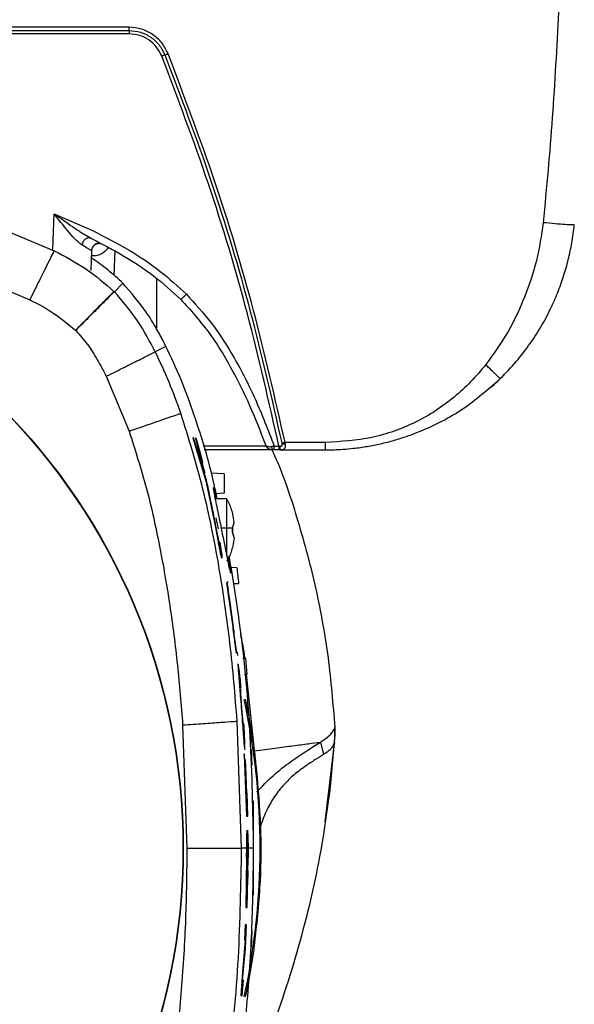
# Model space of a CAD drawing. Units: inches. Extents: x 0.4 to 10.6, y 0.4 to 8.1.
# Drawn here: x 7.3 to 7.5, y 2.9 to 3.1 of the extents above; entities that cross this region are included whole.
import ezdxf

# ---------------------------------------------------------------- set-up
doc = ezdxf.new("R2010")
doc.units = ezdxf.units.IN
doc.header["$MEASUREMENT"] = 0

msp = doc.modelspace()

# ---------------------------------------------------------------- linework, layer by layer
at = {"color": 7, "linetype": 'Continuous', "lineweight": 25}
for p, q in [((7.134948684165694, 3.066773924898086), (7.365073862419238, 3.066773924898086)), ((7.365073931270262, 3.06744157427958), (7.250011273292467, 3.06744154923545)), ((7.365073862419238, 3.066106300558328), (7.134948684165694, 3.066106300558328)), ((7.349961253163804, 3.029858706694509), (7.357712390028373, 3.026475070145527)), ((7.337626608099224, 3.027551914819677), (7.350008097368035, 3.022393764373628)), ((7.356961768949639, 3.025188454723499), (7.35738495793779, 3.024938734602271)), ((7.357384941705535, 3.024938704644033), (7.357653881264302, 3.024807219080089)), ((7.357431682765379, 3.018438869316467), (7.35757289747594, 3.022482729534294)), ((7.357572897475968, 3.022482729534293), (7.357467825980367, 3.022413725879244)), ((7.362084130710837, 3.017407955380523), (7.362260038145608, 3.022445285236988)), ((7.334005746090576, 3.017143746725387), (7.345077060101285, 3.012538234963654)), ((7.362103068994854, 3.014156351874397), (7.363819614739094, 3.015872889249927)), ((7.370581478620497, 3.016866442080806), (7.370581478620497, 3.00672556793508)), ((7.362103077281936, 3.014156343437798), (7.362019207729622, 3.014239451724229)), ((7.354310796521285, 3.006364071032946), (7.35428414015971, 3.006390401311843)), ((7.372509451409837, 3.003152579670703), (7.370340489855826, 3.002061371885996)), ((7.44028338905834, 2.997100746549261), (7.441075020834037, 2.997899157812295)), ((7.360484997114199, 2.997130349222237), (7.365090525237191, 2.986059045147906)), ((7.377888316604541, 2.98474171317088), (7.380724227855384, 2.975388555497681)), ((7.378050105380753, 2.984741713170736), (7.377888316604541, 2.98474171317088)), ((7.377888316604547, 2.984741713171027), (7.380724227855342, 2.975388555497675)), ((7.380662943381451, 2.976186024479331), (7.378050105380753, 2.984741713170736)), ((7.378492070719385, 2.984741713170737), (7.379471694431555, 2.981411152466971)), ((7.404643180893254, 2.983818935191704), (7.396499989175616, 2.983818935191704)), ((7.396499989175616, 2.983818935192001), (7.396520916261916, 2.98355531719263)), ((7.393758827290262, 2.982299091879403), (7.380213172554368, 2.982299091879403)), ((7.394311208894041, 2.982299091879403), (7.394034433589474, 2.982299091879403)), ((7.395271202548845, 2.982299091879403), (7.394311208894041, 2.982299091879403)), ((7.394311406232782, 2.983059084763653), (7.395271203078293, 2.983059013535489)), ((7.395425520801646, 2.983030010194369), (7.395271202586639, 2.983059012971651)), ((7.39556756912475, 2.982299091879403), (7.395271202548845, 2.982299091879403)), ((7.39556756912475, 2.982299091879403), (7.404643180816246, 2.982299091879403)), ((7.379677396986955, 2.979890258976567), (7.380337943219697, 2.977644817130606)), ((7.384263241796403, 2.977500148827277), (7.381559681246963, 2.97764183643183)), ((7.384263241796403, 2.977500148827277), (7.384263241796403, 2.973563140202395)), ((7.384263241796403, 2.973563140202395), (7.382619386303886, 2.973476989453363)), ((7.384741766241483, 2.972458247402395), (7.382414122740297, 2.972458247402395)), ((7.384741766234259, 2.966159034803969), (7.384741766241476, 2.972458245005549)), ((7.385897737693113, 2.969754298676802), (7.385897737692622, 2.9697810820481)), ((7.386226136349273, 2.967753728520286), (7.385897737693113, 2.969754298676802)), ((7.386226137219199, 2.967753728497625), (7.385897737692119, 2.969754298676979)), ((7.383066331046447, 2.966403771069114), (7.382624108825032, 2.968615211854823)), ((7.383066331046471, 2.966403771069118), (7.382624108825031, 2.968615211855028)), ((7.38361153648975, 2.966598698223847), (7.385897737696659, 2.966598698223932)), ((7.384741766237563, 2.960867932495161), (7.384741766234259, 2.966159034803969)), ((7.385897737688574, 2.965719371384258), (7.38589773768856, 2.966598698223504)), ((7.385897737696659, 2.966598698223932), (7.385897737696782, 2.965719371383814)), ((7.386226136345664, 2.964564341088201), (7.385897737688574, 2.965719371384258)), ((7.386226136345664, 2.964564341088201), (7.385897737692119, 2.962563770931003)), ((7.386226136349188, 2.964564341144502), (7.385897737693124, 2.962563770931167)), ((7.385897737693124, 2.962563770931167), (7.38589773769262, 2.962536987559917)), ((7.386778596239269, 2.958560609607126), (7.385613496234259, 2.958601295795835)), ((7.384745911473088, 2.955579453749323), (7.385014955109076, 2.954227178705437)), ((7.384915290288445, 2.95580368638054), (7.384914789650013, 2.95580368638054)), ((7.386108267497698, 2.95537472161296), (7.387147239468004, 2.955411003313821)), ((7.387000985384407, 2.94086048055877), (7.386923539042523, 2.941534705692246)), ((7.387000985384422, 2.940860480558771), (7.386939264696305, 2.941397802763669)), ((7.388622752939186, 2.940253522968339), (7.388024185878622, 2.940274425391167)), ((7.388867585089399, 2.937103916691018), (7.388622752939186, 2.940253522968339)), ((7.387048939966415, 2.939196672883093), (7.387037056115991, 2.939196672883093)), ((7.388321894878052, 2.937084860768934), (7.388867585089399, 2.937103916691018)), ((7.375865449705538, 2.926886497297828), (7.376721352574672, 2.902065244252964)), ((7.387741197079868, 2.902064547816665), (7.386858280301601, 2.927654350888063)), ((7.40652155103387, 2.926399998978146), (7.406508834376083, 2.926285266214993)), ((7.406521559950889, 2.926399999025387), (7.406518671215202, 2.925981386156375)), ((7.406541800455551, 2.925995754645209), (7.406520350009952, 2.926403227415959)), ((7.406554805793998, 2.924580106405152), (7.406541798889107, 2.925995876944475)), ((7.406493809195903, 2.923277721810352), (7.406554810857235, 2.924580218643453)), ((7.406520476897262, 2.923847125918511), (7.406534688649207, 2.924058384167783)), ((7.389872359623779, 2.918796830074087), (7.389750220121763, 2.921946436378771)), ((7.390297008259076, 2.922242317700672), (7.390255342968385, 2.922549687748707)), ((7.403609293664036, 2.923429990896913), (7.404222472770102, 2.920934038273103)), ((7.404562694332253, 2.907340719994986), (7.406449065830424, 2.923089335781234)), ((7.406457389921203, 2.92290933554855), (7.406464433787283, 2.92301404289371)), ((7.40648688332346, 2.923347756128226), (7.406497930900718, 2.923511978796853)), ((7.388283101987216, 2.921082714323816), (7.38871171108663, 2.908489551062883)), ((7.38841697770645, 2.919619360174039), (7.388283101987216, 2.921082714323816)), ((7.388283101987164, 2.921082714323814), (7.388711711086621, 2.908489551062882)), ((7.388472473132485, 2.919941190990899), (7.388733375444209, 2.913228226606996)), ((7.388603294907596, 2.918450495394013), (7.388472473132485, 2.919941190990899)), ((7.388662612313599, 2.913228226606994), (7.38841697770645, 2.919619360174039)), ((7.388795617766325, 2.913228226606993), (7.388603294907596, 2.918450495394013)), ((7.388795617766325, 2.913228226606993), (7.388603294907596, 2.918450495394137)), ((7.388662612313599, 2.913228226606994), (7.388733375444209, 2.913228226606996)), ((7.388889525837033, 2.913228226606993), (7.388795617766325, 2.913228226606993)), ((7.388889525837007, 2.913228226606992), (7.388795617766325, 2.913228226606993)), ((7.389000406764907, 2.908489551062882), (7.388889525837033, 2.913228226606993)), ((7.389000406764907, 2.908489551062882), (7.388889525837007, 2.913228226606992)), ((7.390168753607424, 2.911513365512626), (7.389885445952712, 2.911520784184653)), ((7.390168753607424, 2.903669546628297), (7.390168753607424, 2.911513365512626)), ((7.38871171108663, 2.908489551062883), (7.389000406764907, 2.908489551062882)), ((7.388711711086621, 2.908489551062882), (7.389000406764907, 2.908489551062882)), ((7.388894106475008, 2.90570199051245), (7.388893326833204, 2.90570199051245)), ((7.388775283544573, 2.902064547816474), (7.387741197079874, 2.902064547816664)), ((7.388761934335963, 2.900190350269576), (7.388775283544577, 2.902064547816219)), ((7.388775283544573, 2.902064547816474), (7.388761934335963, 2.900190350269576)), ((7.388775283544577, 2.902064547816219), (7.389046734592278, 2.902064547816291)), ((7.389046734592278, 2.902064547816291), (7.389050591631724, 2.900190350269576)), ((7.390168753613689, 2.902064547816547), (7.389046734592275, 2.902064547816368)), ((7.389050591631701, 2.900190350269576), (7.389046734592275, 2.902064547816368)), ((7.390166128770807, 2.90048974345989), (7.390166128928217, 2.9036393497646)), ((7.388761934335963, 2.900190350269576), (7.388575974986303, 2.89009823805797)), ((7.388761934335963, 2.900190350269576), (7.38857597498628, 2.89009823805797)), ((7.388864777253714, 2.890098238057969), (7.389050591631724, 2.900190350269576)), ((7.390168753607424, 2.89261572771736), (7.390168753607424, 2.900467158395264)), ((7.388754445944749, 2.894745196075025), (7.38879796402791, 2.897500616789859)), ((7.388864777253714, 2.890098238057969), (7.388975693365468, 2.896122410449935)), ((7.38896843598524, 2.897500616789859), (7.388924937937033, 2.894745196075025)), ((7.38896843598524, 2.897500616789859), (7.388924937937033, 2.894745196075025)), ((7.388924937937033, 2.894745196075025), (7.388754445944749, 2.894745196075025)), ((7.388575974986303, 2.89009823805797), (7.388864777253714, 2.890098238057969)), ((7.38857597498628, 2.89009823805797), (7.388864777253714, 2.890098238057969)), ((7.388448019811837, 2.886608749337764), (7.388306456589277, 2.883508307432789)), ((7.388448019811837, 2.886608749337764), (7.388306456589317, 2.883508307432789)), ((7.388736922886809, 2.886608749337764), (7.388448019811837, 2.886608749337764)), ((7.388736922886797, 2.886608749337764), (7.388448019811837, 2.886608749337764)), ((7.388510510194672, 2.881878623849323), (7.388736922886809, 2.886608749337764)), ((7.388510510194674, 2.881878623849323), (7.388736922886797, 2.886608749337764)), ((7.389750219964751, 2.882182656845731), (7.389872359780532, 2.885332263150426)), ((7.388480893295337, 2.883508307432419), (7.387930742833569, 2.877120586726174)), ((7.388480893295337, 2.883508307432603), (7.387930742833574, 2.877120586726174)), ((7.388306456589277, 2.883508307432789), (7.388480893295337, 2.883508307432419)), ((7.388306456589317, 2.883508307432789), (7.388480893295337, 2.883508307432603)), ((7.387932512408534, 2.875473816804571), (7.388510510194672, 2.881878623849323)), ((7.387932512408534, 2.87547381680427), (7.388510510194674, 2.881878623849323)), ((7.390255342239223, 2.88157940530327), (7.390297007812617, 2.881886775794951)), ((7.387930742833569, 2.877120586726174), (7.387577602359768, 2.872386478189794)), ((7.387930742833574, 2.877120586726174), (7.387577602359711, 2.872386478189796)), ((7.387867211743332, 2.872386478189796), (7.388104631064723, 2.87547381680397)), ((7.387867211743332, 2.872386478189796), (7.388104631064749, 2.875473816803969)), ((7.388104631064723, 2.87547381680397), (7.387932512408534, 2.875473816804571)), ((7.388104631064749, 2.875473816803969), (7.387932512408534, 2.87547381680427)), ((7.387577602359768, 2.872386478189794), (7.387867211743332, 2.872386478189796)), ((7.387577602359711, 2.872386478189796), (7.387867211743332, 2.872386478189796))]:
    msp.add_line(p, q, dxfattribs=at)
at = {"color": 1, "linetype": 'Continuous', "lineweight": 25}
for p, q in [((7.34971099118031, 3.022692140343739), (7.349961253163804, 3.029858706694509)), ((7.360788942801528, 3.02284756259415), (7.360750305319332, 3.023108908676107)), ((7.350008097368035, 3.022393764373628), (7.350068822663643, 3.022514466174046)), ((7.392710638153446, 2.983058993007907), (7.379993502785156, 2.983058877709987)), ((7.390287137536574, 2.922397315563282), (7.388757586520104, 2.937100075456335)), ((7.406508834024116, 2.926285271254975), (7.406500187151706, 2.924576042353321)), ((7.406485036975299, 2.923284737062237), (7.406452241669478, 2.923166028114374))]:
    msp.add_line(p, q, dxfattribs=at)
at = {"color": 7, "linetype": 'Continuous', "lineweight": 25, "flags": 128}
for points in [[(7.404677477184925, 2.907320074516702), (7.405543495973491, 2.913639810601611), (7.406485037122789, 2.923284737061781)], [(7.404677504541286, 2.907320238522785), (7.405556741531666, 2.913749200319667), (7.406494289375896, 2.923410281072548)]]:
    msp.add_lwpolyline(points, dxfattribs=at)
at = {"color": 7, "linetype": 'Continuous', "lineweight": 25}
for radius in [0.1259842400062925, 0.1259084864093061]:
    msp.add_circle((7.250011273298791, 2.902064547816473), radius, dxfattribs=at)
at = {"color": 1, "linetype": 'Continuous', "lineweight": 25}
msp.add_arc((7.250011273292465, 2.902064546614993), 0.14147094637723, 347.8019598810806, 12.20939637237821, dxfattribs=at)
at = {"color": 7, "linetype": 'Continuous', "lineweight": 25}
for radius, start, end in [(0.1417322834645672, 8.310298101558173, 12.2188539099842), (0.1417322834221619, 347.7913432751432, 351.6897017580021)]:
    msp.add_arc((7.250011273292464, 2.902064546614993), radius, start, end, dxfattribs=at)
for points, knots in [([(7.451589621379081, 3.070488068257513), (7.451224596700447, 3.063407454211204), (7.450494566456747, 3.049246596876553), (7.449176329685629, 3.035128291708661), (7.448517228557034, 3.028069323946649)], [0, 0, 0, 0, 0.5000130909434466, 1, 1, 1, 1]), ([(7.36507386242156, 3.066773944053588), (7.365846134439915, 3.066707330461552), (7.367390698147968, 3.066574101580694), (7.369491742321585, 3.065519206121319), (7.371248675506667, 3.06395757622954), (7.37194358316465, 3.062572510419298), (7.372291044856719, 3.061879961841765)], [0, 0, 0, 0, 0.2499898968191015, 0.4999861613903661, 0.7499874228966448, 1, 1, 1, 1]), ([(7.372924464454199, 3.062118191355159), (7.372546531422834, 3.062871466717296), (7.371790661654511, 3.064378024827355), (7.369879592991629, 3.066076699470782), (7.367594129433759, 3.067224161420021), (7.3659139878508, 3.067369104143695), (7.365073931270262, 3.06744157427958)], [0, 0, 0, 0, 0.2499987746923369, 0.5000000005964469, 0.7500042293883074, 0.9999999999999999, 0.9999999999999999, 0.9999999999999999, 0.9999999999999999]), ([(7.371657559707585, 3.061641712248063), (7.371340618036431, 3.062273456825457), (7.370706736436909, 3.063536942506437), (7.369104077819717, 3.06496155982579), (7.367187433701184, 3.065923973872545), (7.365778387185126, 3.066045524909986), (7.365073862424593, 3.06610630055832)], [0, 0, 0, 0, 0.2500011674798646, 0.5000009602652711, 0.7499999469700219, 0.9999999999999999, 0.9999999999999999, 0.9999999999999999, 0.9999999999999999]), ([(7.372291042920035, 3.061879962859003), (7.372254906859959, 3.06186757530353), (7.372182634661636, 3.061842800165789), (7.372026942528706, 3.06178520393319), (7.371849159011391, 3.061717383040158), (7.371721424325213, 3.061666935126532), (7.371657559016862, 3.061641711973324)], [0, 0, 0, 0, 0.2500086991239582, 0.5000179390487096, 0.7500169339407651, 1, 1, 1, 1]), ([(7.395271203078293, 2.983059013535489), (7.393259393301047, 2.99196269022027), (7.389235343269456, 3.009771948754503), (7.381346540927928, 3.036025095865971), (7.374886994843016, 3.053103435713737), (7.371657559707585, 3.061641712248063)], [0, 0, 0, 0, 0.3333090370862113, 0.6666893939905348, 1, 1, 1, 1]), ([(7.372291043534776, 3.061879961315583), (7.375505753055189, 3.053383211073956), (7.381935172253858, 3.036389710173507), (7.389799723142102, 3.010269691652771), (7.393821657795696, 2.992552189396023), (7.395832625177579, 2.983693438024978)], [0, 0, 0, 0, 0.3333333163347496, 0.666666649036289, 0.9999999999999999, 0.9999999999999999, 0.9999999999999999, 0.9999999999999999]), ([(7.372291044856719, 3.061879961841765), (7.372327172843807, 3.061892345006592), (7.372399429126987, 3.06191711144216), (7.372555125899956, 3.061974712082909), (7.372732885778762, 3.062042526819378), (7.372860605077761, 3.062092969915141), (7.372924464454199, 3.062118191355176)], [0, 0, 0, 0, 0.2499989309345257, 0.5000000001095055, 0.7500010690536523, 1, 1, 1, 1]), ([(7.396499989175616, 2.983818935191704), (7.394486331838664, 2.992689840128695), (7.390458594665788, 3.010433511266836), (7.382582745215338, 3.036591222770864), (7.376143671683252, 3.053609782474251), (7.372924464454199, 3.062118191355159)], [0, 0, 0, 0, 0.3333094571959676, 0.6666888482882836, 1, 1, 1, 1]), ([(7.355537369067908, 3.023600259953102), (7.355062074397539, 3.023982543985184), (7.354118718961523, 3.024741293750852), (7.352280854342005, 3.026950332515234), (7.350887996021427, 3.028696733238353), (7.349961253163804, 3.02985870669451)], [0, 0, 0, 0, 0.2536303602397326, 0.5034005091718954, 1, 1, 1, 1]), ([(7.448517228557034, 3.028069323946649), (7.448134549331378, 3.025517069690145), (7.447367971820922, 3.020404430741306), (7.444856387254148, 3.013028131708682), (7.4415707587034, 3.005894182159911), (7.438507773006, 3.001631816778523), (7.436967701401128, 2.999488696130249)], [0, 0, 0, 0, 0.2477687822148346, 0.4963268542031737, 0.7467527482623952, 1, 1, 1, 1]), ([(7.439874791358346, 2.996661435522505), (7.440983783336266, 2.997806087995615), (7.443014607141968, 2.999902214512242), (7.445720911308822, 3.00340633235807), (7.448050308691426, 3.006965483926236), (7.449975382336753, 3.010568145064646), (7.451487573343365, 3.014006028858965), (7.452669385167408, 3.017292185727583), (7.453609364585921, 3.020631159292537), (7.45434933106322, 3.02408191484628), (7.454635568069893, 3.02643306633578), (7.454784948004685, 3.027660073494165)], [0, 0, 0, 0, 0.1365118483182229, 0.2499851368131305, 0.3785460924437006, 0.4999755251563838, 0.5985522281039602, 0.6990212363873647, 0.797813597325655, 0.8944839732711596, 0.9999999999999999, 0.9999999999999999, 0.9999999999999999, 0.9999999999999999]), ([(7.454784948004278, 3.027660073494205), (7.454688435433932, 3.027641016220215), (7.454495402929522, 3.0276029002182), (7.453044432479705, 3.027675977706886), (7.450975823977733, 3.027832710963733), (7.449336739521618, 3.027990454958188), (7.448517228557034, 3.028069323946646)], [0, 0, 0, 0, 0.2499904631131037, 0.5000000000014946, 0.750009536871329, 1, 1, 1, 1]), ([(7.357384870569216, 3.024938558975896), (7.357303676427709, 3.0249690577987), (7.357141268257604, 3.025030062914463), (7.356863968644942, 3.025020890478143), (7.356580249043795, 3.024937006070052), (7.356302075912502, 3.024776234738729), (7.356044729347738, 3.024549095130026), (7.355823209268935, 3.024266998971289), (7.35564393800155, 3.023945439430361), (7.355572888255733, 3.023715313155619), (7.355537367716543, 3.023600264054921)], [0, 0, 0, 0, 0.1249742867583788, 0.2499791837960264, 0.3749836228404916, 0.4999992067716947, 0.6250148967768427, 0.750019656632733, 0.8750250759981519, 1, 1, 1, 1]), ([(7.357300700413013, 3.024968991389726), (7.357246192326945, 3.024996654336448), (7.357135805317527, 3.025052675932152), (7.357020152914622, 3.025123998114961), (7.356961608600474, 3.025160102062402)], [0, 0, 0, 0, 0.4937907671940997, 1, 1, 1, 1]), ([(7.35710874785712, 3.025071969728593), (7.357179133817514, 3.025038095132027), (7.357447632036012, 3.024908875202667), (7.357702203888642, 3.024783358845797), (7.357890040533728, 3.024690746205656)], [0, 0, 0, 0, 0.2621468432377719, 1, 1, 1, 1]), ([(7.357712390028373, 3.026475070145527), (7.360186033005307, 3.025205927641895), (7.364918632096876, 3.022777791198695), (7.371315133634124, 3.018529384521613), (7.374906963828431, 3.015237844638745), (7.376625516846954, 3.01366296901955)], [0, 0, 0, 0, 0.363505040490078, 0.69546156840154, 1, 1, 1, 1]), ([(7.357467825980367, 3.022413725879244), (7.357283718563106, 3.022534233187363), (7.356915012167672, 3.022775569554257), (7.355996991404205, 3.023325118932975), (7.355537369067908, 3.023600259953102)], [0, 0, 0, 0, 0.4993333979039671, 1, 1, 1, 1]), ([(7.357565761348344, 3.022439808866733), (7.357594089282024, 3.022647536639052), (7.357636981428996, 3.022962063291125), (7.357868714961629, 3.023330289455419), (7.358098871219739, 3.023571355190538), (7.358383369719457, 3.023759806062699), (7.358706225994157, 3.02388079970585), (7.35905322033041, 3.023931256864263), (7.35927963942637, 3.023896937063875), (7.35939364534369, 3.023879656452851)], [0, 0, 0, 0, 0.2379529371757762, 0.3602914518638274, 0.4845083145819654, 0.6106048955279327, 0.7385616174267852, 0.8683612682874055, 0.9999999999999999, 0.9999999999999999, 0.9999999999999999, 0.9999999999999999]), ([(7.357653881264302, 3.024807219080089), (7.359802031715129, 3.023691780198978), (7.364092332458158, 3.02146401805197), (7.370167639549291, 3.017475768436299), (7.373732649142555, 3.014226237162755), (7.375511903089454, 3.012604434698336)], [0, 0, 0, 0, 0.3343606057378919, 0.667787284025595, 1, 1, 1, 1]), ([(7.345077060101285, 3.012538234963654), (7.345712653230399, 3.013808574047176), (7.346983885766827, 3.016349344708938), (7.348596680770728, 3.019572789026662), (7.349743518975973, 3.021864945236253), (7.349919852494006, 3.022217387272048), (7.350008016224296, 3.022393602236356)], [0, 0, 0, 0, 0.2499902850362812, 0.4999987721267428, 0.7500079741484093, 0.9999999999999999, 0.9999999999999999, 0.9999999999999999, 0.9999999999999999]), ([(7.350008097368073, 3.022393764373609), (7.352178728378733, 3.02125456176791), (7.356491444673199, 3.018991138083197), (7.360184726980154, 3.015816300274216), (7.362019145276769, 3.014239388443076)], [0, 0, 0, 0, 0.5033094835020783, 1, 1, 1, 1]), ([(7.363819614739094, 3.015872889249927), (7.362839837156923, 3.016765331179377), (7.360880841539746, 3.018549705368163), (7.358730689774751, 3.020190070651763), (7.357548560593169, 3.02086585382041), (7.357517063704829, 3.020883859523455)], [0, 0, 0, 0, 0.4933918015598595, 0.9865018289823994, 1, 1, 1, 1]), ([(7.372509451409837, 3.003152579670703), (7.371894243658572, 3.00432533339891), (7.370663790898385, 3.006670911878584), (7.367984990188603, 3.011085610466044), (7.365466469994812, 3.013980153451824), (7.363819614739094, 3.015872889249927)], [0, 0, 0, 0, 0.2571026919611984, 0.51422095434507, 1, 1, 1, 1]), ([(7.35428414015971, 3.006390401311843), (7.355281189372385, 3.007402138799212), (7.357275356044153, 3.009425683025757), (7.359805302130891, 3.011992906136247), (7.361604309460371, 3.013818426895905), (7.361880911674374, 3.014099113532425), (7.36201920771391, 3.014239451708392)], [0, 0, 0, 0, 0.2499921678568446, 0.5000014472763638, 0.7500098838138232, 1, 1, 1, 1]), ([(7.362103077260771, 3.014156343416526), (7.362049738030117, 3.014103028505144), (7.361945223638037, 3.013998561764932), (7.361328217978706, 3.013381702138779), (7.360456634609737, 3.012510157083787), (7.359051679600999, 3.011105132594658), (7.356984425251319, 3.009037685839914), (7.355170502664997, 3.007223772699692), (7.354310796521285, 3.006364071032946)], [0, 0, 0, 0, 0.145995782076331, 0.2860682507619652, 0.4202064535371534, 0.5484090437465613, 0.7859690802334671, 1, 1, 1, 1]), ([(7.370340326362792, 3.002061290213346), (7.369230608281407, 3.004178894675811), (7.366951866381182, 3.008527272969059), (7.363747142025836, 3.01224771104286), (7.362103077332136, 3.014156343487966)], [0, 0, 0, 0, 0.4869871753689287, 1, 1, 1, 1]), ([(7.376625516846954, 3.013662969019566), (7.376481841139739, 3.01352027726689), (7.376194479503807, 3.013234883610034), (7.37583003434699, 3.012883246792348), (7.375571108764133, 3.012642337257815), (7.375531637803411, 3.012617068590413), (7.375511903025379, 3.012604434706331)], [0, 0, 0, 0, 0.24999111163257, 0.5000000083526881, 0.7500089009700559, 1, 1, 1, 1]), ([(7.376625516846954, 3.01366296901955), (7.378345772784893, 3.011773971430237), (7.38195700288004, 3.0078085121089), (7.386494977267282, 3.000640061702016), (7.390755538232629, 2.992340763222919), (7.393087680064744, 2.986253307050144), (7.394311406232782, 2.983059084763653)], [0, 0, 0, 0, 0.2148906972675044, 0.4511071498285608, 0.7119838360800333, 1, 1, 1, 1]), ([(7.345077060101285, 3.012538234963654), (7.346724905038739, 3.011681096637874), (7.350018405699205, 3.009967958721857), (7.352862858915962, 3.007582391880493), (7.35428414015971, 3.006390401311843)], [0, 0, 0, 0, 0.5003323537276144, 1, 1, 1, 1]), ([(7.375511903025379, 3.012604434706331), (7.377406480277499, 3.010496334381146), (7.381203630986207, 3.006271236336267), (7.385646434084281, 2.998961966982946), (7.389469360757753, 2.991315317645634), (7.391526641998692, 2.985993513371722), (7.392556195866703, 2.983330248833084)], [0, 0, 0, 0, 0.2487249778490141, 0.4984997180008839, 0.7490272380529851, 1, 1, 1, 1]), ([(7.354310796521285, 3.006364071032946), (7.355120974340267, 3.005446723277466), (7.356746003071837, 3.003606736518298), (7.358731163940047, 3.000451344630289), (7.359895007730821, 2.998247531894951), (7.360484997114199, 2.997130349222237)], [0, 0, 0, 0, 0.3289673884932237, 0.6598322559893669, 1, 1, 1, 1]), ([(7.38283470142881, 2.972458247402395), (7.382637030293935, 2.973418069960882), (7.381452295286368, 2.979170732770293), (7.379010134607299, 2.987173025073525), (7.375669597847482, 2.996434722650211), (7.373562707564889, 3.000913561829216), (7.372509451409837, 3.003152579670703)], [0, 0, 0, 0, 0.0905653464846571, 0.5428002248298148, 0.7714411228408458, 0.9999999999999999, 0.9999999999999999, 0.9999999999999999, 0.9999999999999999]), ([(7.360484997114199, 2.997130349222237), (7.361755332597675, 2.997765941197187), (7.364296096125347, 2.999037171458359), (7.367519527291485, 3.000649961141701), (7.369811672840227, 3.00179679468873), (7.370164112554167, 3.001973127055875), (7.370340326362793, 3.002061290213345)], [0, 0, 0, 0, 0.2499902618349653, 0.4999987387627182, 0.7500079500819361, 1, 1, 1, 1]), ([(7.375499102637033, 2.989680270396253), (7.374743671619034, 2.9917727523273), (7.37322371873806, 2.995982897084006), (7.37130528187345, 3.00002709627587), (7.370340326351414, 3.002061290058525)], [0, 0, 0, 0, 0.4970094977647802, 1, 1, 1, 1]), ([(7.436967701401128, 2.999488696130249), (7.435968831415003, 2.998302153656933), (7.433996461765973, 2.995959205731613), (7.43057911786974, 2.992836977570569), (7.426864575454747, 2.990097651553287), (7.422807616636235, 2.987793860364336), (7.418499893217274, 2.985996604515128), (7.412478758741623, 2.984245706279132), (7.407776933208352, 2.983989617547125), (7.404643180893254, 2.983818935191704)], [0, 0, 0, 0, 0.1249971890255343, 0.2468195713886012, 0.3723138653333466, 0.4965628465426634, 0.6220425924566484, 0.7480925456472954, 1, 1, 1, 1]), ([(7.439874696183883, 2.996661532833961), (7.43982311741569, 2.996695558002589), (7.439719955909259, 2.996763610958781), (7.43904402835535, 2.997407235872903), (7.438092755925584, 2.998346121087616), (7.437342711301158, 2.999107846186565), (7.436967701401128, 2.999488696130561)], [0, 0, 0, 0, 0.2499888328732586, 0.499996907526471, 0.750006728110334, 1, 1, 1, 1]), ([(7.404643180816246, 2.982299091879403), (7.405805236818825, 2.982321566718332), (7.407684921041207, 2.982357920904397), (7.410495913198256, 2.982621136451152), (7.413039653512948, 2.982977166166459), (7.415775117271929, 2.983518118391482), (7.418462011483585, 2.984204024176048), (7.421117837402291, 2.985040600587132), (7.425880732116095, 2.986841469624651), (7.432543056005415, 2.990247164210749), (7.437430836666518, 2.994523307547011), (7.439874791358346, 2.996661435522505)], [0, 0, 0, 0, 0.08923789038961882, 0.1443467907153875, 0.216749208599458, 0.286452025624528, 0.3584467584978537, 0.4297397279196885, 0.5003399193331097, 0.7501633802469284, 1, 1, 1, 1]), ([(7.437889645609333, 2.994834292150196), (7.43838907390382, 2.995269383628719), (7.439024788652364, 2.995823205013923), (7.439614786290674, 2.996424976918576), (7.439741271772113, 2.996553986602911)], [0, 0, 0, 0, 0.7856169699230788, 0.9999999999999999, 0.9999999999999999, 0.9999999999999999, 0.9999999999999999]), ([(7.365090525237191, 2.986059045147906), (7.366592906151382, 2.986581735159966), (7.369597784567589, 2.987627155745895), (7.372988893434272, 2.98880694880605), (7.375055639920205, 2.989525985912521), (7.375351284936692, 2.989628843100519), (7.375499102753236, 2.989680270062239)], [0, 0, 0, 0, 0.2796235320194346, 0.5592687633950727, 0.7796413758251484, 1, 1, 1, 1]), ([(7.386858280301601, 2.927654350888063), (7.386428466167341, 2.932873599068594), (7.385567817616388, 2.943324484755235), (7.383279165964892, 2.958918040224211), (7.380232117123227, 2.974481990558553), (7.377081385247972, 2.984599370269386), (7.375499102637033, 2.989680270396253)], [0, 0, 0, 0, 0.2484515671567497, 0.4974929026575061, 0.7476433179724417, 1, 1, 1, 1]), ([(7.365090525237191, 2.986059045147906), (7.366290391010693, 2.982285740463778), (7.368711369948696, 2.974672312888232), (7.371299645984849, 2.962917924483756), (7.373355040200022, 2.950984074296119), (7.37489646193842, 2.938961637640631), (7.37554269433008, 2.930908546478724), (7.375865449705538, 2.926886497297828)], [0, 0, 0, 0, 0.1968921586643708, 0.3972709112225599, 0.5981108682695779, 0.7992798267659346, 1, 1, 1, 1]), ([(7.379677396986973, 2.97989025897657), (7.379443386818879, 2.980845823801398), (7.379089123115871, 2.982292435869858), (7.378714887640085, 2.983808464261634), (7.3785665407797, 2.984429801928389), (7.378492070719385, 2.984741713170737)], [0, 0, 0, 0, 0.4921526248701175, 0.7450608353954551, 1, 1, 1, 1]), ([(7.378492070719383, 2.984741713170741), (7.378644957615101, 2.984108107093627), (7.378876453045495, 2.983148725252346), (7.379307499450893, 2.981407353666647), (7.37955378065167, 2.980397257990035), (7.379677396986955, 2.979890258976567)], [0, 0, 0, 0, 0.49205069921035, 0.7450441573459603, 0.9999999999999999, 0.9999999999999999, 0.9999999999999999, 0.9999999999999999]), ([(7.392556195912942, 2.983330248707377), (7.392580839573209, 2.983280824594322), (7.392612590940312, 2.983217145613989), (7.392736154367523, 2.983095835173221), (7.39294267191825, 2.98298557165532), (7.39333229083485, 2.982921315856179), (7.393642737342508, 2.982955671511236), (7.393789247680064, 2.982971885121295)], [0, 0, 0, 0, 0.1758491655068112, 0.2265674558389268, 0.5030316161893921, 0.7654636020334291, 1, 1, 1, 1]), ([(7.394034433589474, 2.982299091879403), (7.393876980687055, 2.982313083158333), (7.393542986367308, 2.982342761923329), (7.393123486164091, 2.982564843076564), (7.392765030152569, 2.982893100640281), (7.39263092058393, 2.983174174757874), (7.392556414310652, 2.983330329051929)], [0, 0, 0, 0, 0.2344631852621593, 0.4973510863504742, 0.7207470152694131, 1, 1, 1, 1]), ([(7.39585602294103, 2.983566611354452), (7.395868341734337, 2.983473038184007), (7.395886068813049, 2.983338383845997), (7.395871054932786, 2.983178108596394), (7.395843131752522, 2.983098815439452), (7.39580618286826, 2.983053089534034), (7.3957594752303, 2.98301905112723), (7.395679114515223, 2.982999240374201), (7.395560819487766, 2.983005875777212), (7.395472562187043, 2.98302162090403), (7.395425525842859, 2.98303001220082)], [0, 0, 0, 0, 0.2797479565566324, 0.4025649202711857, 0.5142892373560117, 0.5671664528874185, 0.6196923774738289, 0.7300306928763545, 0.8561210331141889, 1, 1, 1, 1]), ([(7.3965209162612, 2.983555317192561), (7.396524355858414, 2.983458537567247), (7.396531305234829, 2.983263003612636), (7.396513929906727, 2.982992394858699), (7.396468125216884, 2.982751327539293), (7.396383713491695, 2.982555376093152), (7.396253848017042, 2.982415872898106), (7.396074532640879, 2.982334317704761), (7.395849554043417, 2.982301167733185), (7.395660821313342, 2.982299778094226), (7.395567569126172, 2.982299091478438)], [0, 0, 0, 0, 0.1195486281203191, 0.241536541899765, 0.3662421566930985, 0.4938798470392315, 0.622584192561116, 0.7507889348780197, 0.8768656772970415, 1, 1, 1, 1]), ([(7.395832625177579, 2.983693438024978), (7.39587068874174, 2.983699392730421), (7.395946816195533, 2.983711302192222), (7.39611085671196, 2.983741192661253), (7.396298143225472, 2.983777368910081), (7.396432707324883, 2.983805079797172), (7.396499989087002, 2.983818935181495)], [0, 0, 0, 0, 0.2499989311540273, 0.4999999999844384, 0.7500010685763839, 1, 1, 1, 1]), ([(7.395832625193253, 2.983693437957513), (7.395839026878231, 2.983660355601757), (7.395846883021109, 2.983619756960226), (7.39585467046609, 2.983578123303623), (7.395855955026973, 2.983568739851093), (7.395855991418564, 2.983567074192447), (7.395856045179778, 2.983566670848629), (7.395856025633048, 2.983566618878405), (7.395856022790105, 2.98356661131968)], [0, 0, 0, 0, 0.7803534990069215, 0.9576492136210205, 0.9911711842042673, 0.9982369574753267, 0.9997435771446349, 1, 1, 1, 1]), ([(7.395856022790105, 2.98356661131968), (7.395895165429512, 2.983559465361196), (7.395973449880123, 2.983545173595426), (7.396137170361501, 2.983537257050862), (7.396322332101277, 2.983539244246157), (7.396454722234817, 2.983549959599905), (7.396520916261916, 2.98355531719263)], [0, 0, 0, 0, 0.2500091284878613, 0.5000129671586909, 0.7500104100254245, 1, 1, 1, 1]), ([(7.404643180816246, 2.982299091879403), (7.404643180816246, 2.9823217023759), (7.404643180816246, 2.982366923369148), (7.404643180816246, 2.982715792472802), (7.404643180816246, 2.983216365406507), (7.404643180816246, 2.983618078597439), (7.404643180816246, 2.983818935192158)], [0, 0, 0, 0, 0.2499999981432464, 0.49999999909387, 0.7500000004762709, 1, 1, 1, 1]), ([(7.379471694431555, 2.981411152466971), (7.379578263060197, 2.980935194942504), (7.379687008038687, 2.980449517389739), (7.379843246573937, 2.979776443012992), (7.379846373428318, 2.979762972548997)], [0, 0, 0, 0, 0.9799866634946243, 1, 1, 1, 1]), ([(7.392702510923547, 2.983132692093061), (7.39270866632047, 2.983094167406435), (7.392720982886101, 2.983017081909393), (7.39275755274602, 2.98295191119546), (7.392779718116469, 2.982922248177013), (7.39278008104842, 2.982921762479868)], [0, 0, 0, 0, 0.4956384607031764, 0.991741671211276, 1, 1, 1, 1]), ([(7.394311406232781, 2.983059084763288), (7.394222605678968, 2.98304410536505), (7.394044819721969, 2.983014115387099), (7.393874497626608, 2.982985971633918), (7.393789248034439, 2.982971885126377)], [0, 0, 0, 0, 0.4994801350465987, 0.9999999999999999, 0.9999999999999999, 0.9999999999999999, 0.9999999999999999]), ([(7.393789248034441, 2.982971885126377), (7.393796553312958, 2.9828807138397), (7.39381116414351, 2.982698367852789), (7.393869367048532, 2.982479222436687), (7.393946075426643, 2.98232816261023), (7.394004980078747, 2.982308781943178), (7.3940344315827, 2.982299091880138)], [0, 0, 0, 0, 0.2499981514856124, 0.5000056631900522, 0.7500098097239225, 0.9999999999999999, 0.9999999999999999, 0.9999999999999999, 0.9999999999999999]), ([(7.393854202648578, 2.982299091879403), (7.394008522603497, 2.981966662363194), (7.396151296486149, 2.977350789545397), (7.39919428578852, 2.967987843021821), (7.402876614547875, 2.954334582163125), (7.405374873409033, 2.940424614507558), (7.406139997262139, 2.931066717984833), (7.406521559255842, 2.926399999466525)], [0, 0, 0, 0, 0.01909457823345498, 0.2651333300376321, 0.5109545344618533, 0.7561163959465026, 1, 1, 1, 1]), ([(7.395470545649752, 2.982510101196741), (7.395484908014169, 2.982449494080348), (7.395513632028952, 2.982328282860749), (7.395549590391857, 2.982308821777947), (7.395567569126364, 2.982299091478438)], [0, 0, 0, 0, 0.5000124294912643, 1, 1, 1, 1]), ([(7.395503491433671, 2.982354069475074), (7.39553298415159, 2.982338986722329), (7.395587715169158, 2.982310996951849), (7.395655199444246, 2.982304975707587), (7.395686318696763, 2.98230219911081)], [0, 0, 0, 0, 0.5388666103717699, 1, 1, 1, 1]), ([(7.380337943219697, 2.977644817130606), (7.380161303816162, 2.978403254571783), (7.379982817489733, 2.979169622154523), (7.37984777085038, 2.979756895619573), (7.379846373428318, 2.979762972548997)], [0, 0, 0, 0, 0.9896523003571411, 1, 1, 1, 1]), ([(7.383253512680565, 2.963622739680365), (7.383252697762971, 2.963616821204276), (7.38325008101816, 2.963597816654974), (7.383220692266593, 2.963703319542253), (7.383172586940321, 2.963906585622758), (7.383110582621885, 2.964197943159214), (7.383009816292422, 2.964699719395611), (7.382760706500451, 2.965988702457), (7.382237109498584, 2.968704291152185), (7.381493915883182, 2.972392304188757), (7.38094030165646, 2.974919773534245), (7.380662943381451, 2.976186024479331)], [0, 0, 0, 0, 0.01344535790977867, 0.04317377707443132, 0.0645769533844604, 0.08615053484300886, 0.1087638951390427, 0.1595523351044241, 0.3262957662804383, 0.6624771634997724, 1, 1, 1, 1]), ([(7.383371514208495, 2.963707112663596), (7.38346877412918, 2.963055415600129), (7.38366352663999, 2.96175046245495), (7.383782418480701, 2.960697571888466), (7.383776604278072, 2.960435850134767), (7.383731957818705, 2.960523474054003), (7.383633089523379, 2.960948917123303), (7.383511249726062, 2.961540391452846), (7.38335985997437, 2.962309658082335), (7.38313857096881, 2.963465407097027), (7.382609647067104, 2.966282095746947), (7.381771334973641, 2.970570155871576), (7.381086554177353, 2.973721263790972), (7.380724227855384, 2.975388555497681)], [0, 0, 0, 0, 0.1293696662043429, 0.2590488161875951, 0.3033570024341192, 0.3480296758101792, 0.3770968733982872, 0.4061798922624253, 0.4360026104878287, 0.4709305878362153, 0.5347423354868059, 0.7538261889569685, 1, 1, 1, 1]), ([(7.380724227855342, 2.975388555497675), (7.381016885630039, 2.974049802664982), (7.381599623137195, 2.971384090164338), (7.382322893052047, 2.967750132417012), (7.382866327173439, 2.964917195916427), (7.383158653308421, 2.963357756946769), (7.383400450868481, 2.962100130818016), (7.383566251450469, 2.961265401794389), (7.38368249320717, 2.960727311838547), (7.383745795907513, 2.960485728317173), (7.383753129844327, 2.96051530764363), (7.383756430164419, 2.960528618536249)], [0, 0, 0, 0, 0.2876445207985453, 0.5727551614520646, 0.6725473879199801, 0.7730852717703861, 0.8246443960821668, 0.8764345077282955, 0.9249880821593031, 0.9662441406492455, 1, 1, 1, 1]), ([(7.382038691111743, 2.974714093912131), (7.382020637852667, 2.974741706581535), (7.381961674949506, 2.974831891026643), (7.382109139283112, 2.97397537353901), (7.382445132171523, 2.972284823679999), (7.382947268960388, 2.969858586228861), (7.383391774386533, 2.96768827671852), (7.383644554227059, 2.966435546813275), (7.383700354435743, 2.966159011350668)], [0, 0, 0, 0, 0.0917548724514468, 0.2996762876104798, 0.5080990504617331, 0.7206498423486505, 0.9383344927330357, 1, 1, 1, 1]), ([(7.382727101021446, 2.972458247402395), (7.382616819008359, 2.972883853995571), (7.382327833882314, 2.973999121767081), (7.382181878789977, 2.974419067453016), (7.382091622832138, 2.974678754179377)], [0, 0, 0, 0, 0.3816183019439131, 1, 1, 1, 1]), ([(7.385892834951137, 2.969752320460112), (7.385644153718332, 2.970555427530329), (7.385353761404782, 2.971493239031101), (7.384808841629095, 2.972297769426236), (7.384730570987262, 2.972413329758619)], [0, 0, 0, 0, 0.8563629999788136, 1, 1, 1, 1]), ([(7.38589773768856, 2.966598698223504), (7.38600490181873, 2.966858740169193), (7.386162332019965, 2.967240756575003), (7.386210695263291, 2.967629580467276), (7.386226137219199, 2.967753728497625)], [0, 0, 0, 0, 0.6807088432150933, 1, 1, 1, 1]), ([(7.383700354435743, 2.966159011350668), (7.383899501495124, 2.965164260162011), (7.384297856481908, 2.963174453745377), (7.384821985759901, 2.96051339684769), (7.385221890407838, 2.958552617269651), (7.385466112960357, 2.95747454598755), (7.385504308957405, 2.957499230385797), (7.385518720766312, 2.95750854410603)], [0, 0, 0, 0, 0.2192654869022851, 0.4385979908940749, 0.6559934814733004, 0.8702022046577073, 1, 1, 1, 1]), ([(7.386226136349188, 2.964564341144502), (7.386210694730115, 2.96468848916417), (7.386162332537329, 2.965077313058463), (7.386004902035888, 2.965459329442095), (7.385897737696782, 2.965719371383814)], [0, 0, 0, 0, 0.3192911276557629, 1, 1, 1, 1]), ([(7.384759472768428, 2.959940088401954), (7.384819421893082, 2.960030058321204), (7.385306841220329, 2.96076156320581), (7.385696593974345, 2.96166252093714), (7.385870416929699, 2.962491766409925), (7.385886039997803, 2.962566298329307)], [0, 0, 0, 0, 0.1131896674108014, 0.9202941970928139, 0.9999999999999999, 0.9999999999999999, 0.9999999999999999, 0.9999999999999999]), ([(7.385555875358063, 2.957464778251252), (7.385542960614883, 2.957690705581394), (7.385517153952185, 2.958142160970236), (7.385354476084077, 2.959423644133139), (7.385184157983179, 2.960464126588405), (7.385145043600374, 2.960703078460479)], [0, 0, 0, 0, 0.4355732006056111, 0.8703766318382111, 1, 1, 1, 1]), ([(7.390168753613689, 2.902064547816547), (7.39003569881002, 2.909546161506448), (7.389769071355778, 2.924538507192201), (7.387976418554536, 2.944206545710362), (7.386011463148877, 2.956288795867077), (7.385252277811489, 2.96095692580795)], [0, 0, 0, 0, 0.3793670696249788, 0.7602106290635299, 0.9999999999999999, 0.9999999999999999, 0.9999999999999999, 0.9999999999999999]), ([(7.386778596239269, 2.958560609607126), (7.386840798934648, 2.958040538313561), (7.386966330303609, 2.956990981521181), (7.387086576888107, 2.955940802644661), (7.387147239468004, 2.955411003313821)], [0, 0, 0, 0, 0.4955151520525625, 1, 1, 1, 1]), ([(7.386737992071675, 2.94132724171555), (7.386735231267257, 2.941319807507355), (7.386726912769525, 2.941297407715614), (7.386679832391166, 2.941565189780977), (7.386603348552992, 2.942084266850712), (7.386478556176456, 2.943025687595652), (7.386225291100108, 2.94505737433264), (7.385839794819846, 2.948040997403903), (7.385323465642258, 2.951794217289588), (7.384941625127052, 2.954296764612616), (7.384745911473088, 2.955579453749323)], [0, 0, 0, 0, 0.02540860140734721, 0.07655790166054693, 0.1298202109023818, 0.1884472174325194, 0.2902597866142201, 0.5225759606226201, 0.7552946858279687, 0.9999999999999999, 0.9999999999999999, 0.9999999999999999, 0.9999999999999999]), ([(7.384745911473088, 2.955579453749323), (7.384947114012776, 2.954254598412972), (7.385349372546207, 2.95160585269914), (7.385893445895836, 2.947615917481146), (7.386283574095622, 2.944579362217856), (7.386532720295485, 2.942606595013771), (7.38664765619769, 2.941767791641394), (7.386719435106257, 2.941322484621828), (7.38673316953491, 2.941326179124385), (7.386738019335531, 2.941327483700007)], [0, 0, 0, 0, 0.2527343313157573, 0.5052845834884288, 0.7544401002395316, 0.8268865686269343, 0.9000579882829367, 0.9647092104996745, 1, 1, 1, 1]), ([(7.384967985869174, 2.955643273484878), (7.384945330517509, 2.955726321300823), (7.384899570435214, 2.955894064223032), (7.384911801073592, 2.95569954808769), (7.384917976447213, 2.955601334914008)], [0, 0, 0, 0, 0.4950898365881103, 1, 1, 1, 1]), ([(7.386041267851595, 2.947050891868025), (7.386038445188723, 2.947065289691166), (7.386029666603697, 2.947110067449049), (7.386002222312434, 2.947285566758056), (7.385925633724041, 2.947815731627833), (7.385682574077542, 2.949601070157816), (7.385372198819311, 2.951825695065644), (7.385101497231593, 2.95364542041152), (7.385014955109076, 2.954227178705437)], [0, 0, 0, 0, 0.01569719385870414, 0.04881884845701411, 0.09781371956572628, 0.2567763138506023, 0.7623946137621015, 1, 1, 1, 1]), ([(7.387048939966415, 2.939080970789787), (7.387036835292313, 2.939110120770278), (7.387000284129358, 2.939198141784146), (7.387020062657415, 2.938621091561865), (7.387100264836126, 2.937446161603256), (7.387273938748605, 2.935335758543237), (7.387573765908741, 2.931763924074822), (7.387859061078757, 2.928008534123386), (7.388073831199765, 2.925045936268158), (7.388184060117348, 2.923585038158431), (7.388235638840136, 2.923018979783051), (7.388254970109327, 2.922806825890111)], [0, 0, 0, 0, 0.05045668034531357, 0.152358529429111, 0.2275793465329285, 0.319946359893681, 0.4968141506233504, 0.7555285525478208, 0.862961315614289, 0.9486390597853674, 1, 1, 1, 1]), ([(7.387048939966404, 2.939080970789755), (7.387036835292307, 2.939110120770259), (7.387000284129363, 2.939198141784165), (7.387020062657414, 2.93862109156186), (7.387100264836126, 2.937446161603258), (7.387273938748604, 2.93533575854324), (7.387573765908741, 2.931763924074827), (7.387859061078757, 2.928008534123391), (7.388073831199765, 2.92504593626816), (7.388184060117348, 2.923585038158431), (7.388235638840136, 2.923018979783052), (7.388254970109327, 2.922806825890111)], [0, 0, 0, 0, 0.05045668034514349, 0.1523585294289054, 0.2275793465327371, 0.3199463598934379, 0.4968141506228175, 0.75552855254766, 0.8629613156141566, 0.9486390597852714, 1, 1, 1, 1]), ([(7.387644865657796, 2.934311744234408), (7.387613062692741, 2.934656301539507), (7.387511822875458, 2.935753146394995), (7.387345986701146, 2.937247596915419), (7.387182869461383, 2.938524296895175), (7.387121128420825, 2.938866870406419), (7.387091310015987, 2.939032319442469)], [0, 0, 0, 0, 0.1618416512808387, 0.5151978494830932, 0.7658603311531721, 1, 1, 1, 1]), ([(7.387525896809367, 2.934072119474646), (7.387522669905115, 2.9340826325095), (7.387497042543968, 2.934166124711279), (7.387493886430335, 2.933900679378976), (7.387522710945751, 2.933258382063406), (7.387575126621516, 2.932464853313944), (7.38766754494914, 2.931241587320456), (7.387741841014303, 2.930288927550218), (7.387787593538164, 2.929702266752318)], [0, 0, 0, 0, 0.03935458080146206, 0.3125453921669219, 0.443450077525326, 0.5749295807511092, 0.7382358748521349, 1, 1, 1, 1]), ([(7.387787593538164, 2.929702266752318), (7.38781220588975, 2.929391488298396), (7.387861520102613, 2.928768801157892), (7.38793123678044, 2.927988777949567), (7.387997068550278, 2.927374670049566), (7.388049951596572, 2.927003613531278), (7.388068419828775, 2.927040680996102), (7.388076174913012, 2.927056246173593)], [0, 0, 0, 0, 0.1829917307397726, 0.3666489620245824, 0.5352286023503581, 0.8048356063245587, 0.9999999999999999, 0.9999999999999999, 0.9999999999999999, 0.9999999999999999]), ([(7.375865449705541, 2.926886497297828), (7.377282426550201, 2.926985473691766), (7.380116482076006, 2.927183433592962), (7.383711951647768, 2.92743457858189), (7.386268632170132, 2.927613163740698), (7.386661735488541, 2.927640622162162), (7.386858280301139, 2.927654350894655)], [0, 0, 0, 0, 0.2499906872995853, 0.4999993411402198, 0.7500083789887059, 1, 1, 1, 1]), ([(7.388254970109327, 2.922806825890111), (7.388284902308226, 2.922531270307576), (7.388344536665564, 2.921982276893115), (7.388399268263675, 2.921862241600497), (7.38842852138117, 2.922188035722028), (7.388415599545654, 2.923124362585325), (7.388355665734175, 2.924650154369718), (7.388285009663109, 2.926056226915134), (7.388219700790996, 2.926996645606221), (7.388209023552903, 2.927150393082593)], [0, 0, 0, 0, 0.1605617517533334, 0.3198895247040336, 0.4699921707441702, 0.6210724298951774, 0.7553488122809149, 0.9600023871709729, 1, 1, 1, 1]), ([(7.403609293664352, 2.923429990897124), (7.404411066325185, 2.923986785449449), (7.406008781340182, 2.925096325671979), (7.406342566999987, 2.925889926126132), (7.406508850812404, 2.926285278368439)], [0, 0, 0, 0, 0.5018245765396825, 1, 1, 1, 1]), ([(7.386516751172966, 2.848740107031947), (7.389114374634975, 2.854489654386146), (7.394393446256222, 2.86617428563332), (7.400208922175988, 2.884735622851563), (7.404537738083683, 2.903848089132458), (7.40582717842844, 2.916844937286223), (7.406464227625119, 2.923266042155013)], [0, 0, 0, 0, 0.2437729699069243, 0.4954124361303826, 0.750708046692404, 1, 1, 1, 1]), ([(7.388254970109327, 2.922806825890111), (7.388285493043157, 2.922520018794376), (7.388340773706718, 2.9220005770312), (7.388371744862534, 2.921978016282944), (7.388385615454089, 2.921967912335708)], [0, 0, 0, 0, 0.5521448525462753, 1, 1, 1, 1]), ([(7.390937698516939, 2.916348613677933), (7.390852268116291, 2.917171875740022), (7.390701328623609, 2.918626425374008), (7.390496371722586, 2.920515450323971), (7.390378534128424, 2.921594479417525), (7.390304232094549, 2.922184923834254), (7.390297010766815, 2.922242308436262)], [0, 0, 0, 0, 0.3930804143954592, 0.6944993571490299, 0.9703087499741516, 1, 1, 1, 1]), ([(7.390359377430629, 2.921703099218417), (7.391760918304117, 2.921880914007145), (7.394563470487316, 2.922236476398353), (7.398177249346918, 2.922706783521451), (7.401306265207045, 2.92311960059647), (7.402841562331162, 2.9233265213601), (7.403609273424494, 2.923429990169613)], [0, 0, 0, 0, 0.2500737683526367, 0.5000530478378674, 0.7500061615281707, 0.9999999999999999, 0.9999999999999999, 0.9999999999999999, 0.9999999999999999]), ([(7.390797359789624, 2.913367999330249), (7.391888404400373, 2.91450943249731), (7.394149408097421, 2.916874857875181), (7.397712381773223, 2.919590095457849), (7.401076857160938, 2.921796075318681), (7.402762530218123, 2.922883664149932), (7.403609291532603, 2.923429990820123)], [0, 0, 0, 0, 0.2320408593463985, 0.4808650679163186, 0.7392238218380565, 0.9999999999999999, 0.9999999999999999, 0.9999999999999999, 0.9999999999999999]), ([(7.390937697994551, 2.887780477440508), (7.391123569317237, 2.889870844142606), (7.391637431016725, 2.895649892629294), (7.391820510989968, 2.905210406715864), (7.391232715474358, 2.912626461759294), (7.390937698245525, 2.916348613340392)], [0, 0, 0, 0, 0.2201327137061025, 0.6085810804090525, 1, 1, 1, 1]), ([(7.388893940720712, 2.905628970681497), (7.388887761267533, 2.905648063972498), (7.388864911833328, 2.905718664215573), (7.388832541070783, 2.905191260272823), (7.388800652921931, 2.904109919367914), (7.388783837308772, 2.902933560530746), (7.388776734725156, 2.902211979327124), (7.388775283544573, 2.902064547816474)], [0, 0, 0, 0, 0.1022288905869229, 0.3780063124895871, 0.6536712281153284, 0.9292390464658592, 1, 1, 1, 1]), ([(7.388775283544577, 2.902064547816219), (7.388781453759246, 2.902627845788284), (7.388793793993332, 2.903754423907218), (7.388823471757026, 2.904962385992505), (7.388857221167975, 2.905646583435698), (7.388883829411943, 2.905633904143814), (7.388894106475008, 2.90562900694419)], [0, 0, 0, 0, 0.2755052697054241, 0.5510018212270419, 0.8265807166742897, 1, 1, 1, 1]), ([(7.388911785050377, 2.905658757264109), (7.388929030487516, 2.905520806233946), (7.388963521697613, 2.905244901487323), (7.389011674474188, 2.904094981489909), (7.389037435087351, 2.902934135568862), (7.38904515866533, 2.902211911227914), (7.389046734592278, 2.902064547816291)], [0, 0, 0, 0, 0.3071299626286552, 0.6142659059466431, 0.9212944110902661, 0.9999999999999999, 0.9999999999999999, 0.9999999999999999, 0.9999999999999999]), ([(7.376721352574672, 2.902065244252964), (7.376668122487544, 2.897315019260045), (7.376561658037121, 2.887814187671114), (7.375687799593499, 2.873644904869225), (7.374254566706391, 2.859459333912199), (7.372122605332004, 2.845436280201758), (7.369294088578507, 2.831512344578982), (7.366493624774216, 2.822557057984423), (7.3650904722079, 2.818070075025387)], [0, 0, 0, 0, 0.1673679345143617, 0.3347493143121315, 0.5000275498461741, 0.6695819779051454, 0.8344463888627526, 1, 1, 1, 1]), ([(7.375498941598924, 2.814449107963969), (7.376993080680908, 2.819217946087836), (7.379968474832105, 2.828714500480161), (7.382943927751595, 2.84331030564209), (7.38553215492687, 2.860368388584797), (7.387367537243767, 2.879968368344733), (7.387616705013332, 2.894702774408468), (7.387741197079868, 2.90206454781628)], [0, 0, 0, 0, 0.1686862643539697, 0.3359179412398497, 0.5024004226235463, 0.7513835766013863, 1, 1, 1, 1]), ([(7.376721352574672, 2.902065244252964), (7.378141805563021, 2.902065222529677), (7.380982812112351, 2.902065179081565), (7.38458712323084, 2.902065060748232), (7.387150097269366, 2.902064869089331), (7.387544168459831, 2.902064654905026), (7.387741197079868, 2.902064547816665)], [0, 0, 0, 0, 0.2499911499802623, 0.5000000001363987, 0.7500088502393255, 1, 1, 1, 1]), ([(7.385233172589701, 2.843198224248702), (7.3853286865315, 2.84367766554383), (7.386265220404596, 2.848378686196914), (7.387485423248602, 2.857411507226773), (7.388997126647955, 2.871244384578048), (7.389972722449145, 2.886144128716589), (7.390103368073634, 2.896754345210806), (7.390168753613689, 2.902064547816547)], [0, 0, 0, 0, 0.02479506938019121, 0.2431207625110698, 0.4618524831974906, 0.7306678570078728, 1, 1, 1, 1]), ([(7.388908432813166, 2.900713856308673), (7.388905208539426, 2.900725176701299), (7.388892557992214, 2.900769592645139), (7.388869587846331, 2.900467272695127), (7.388842821628367, 2.899838082704544), (7.388819757055962, 2.898921205351333), (7.388805493726352, 2.898093481882504), (7.388799414971893, 2.897614859617202), (7.38879796402791, 2.897500616789859)], [0, 0, 0, 0, 0.07348569619371416, 0.2883236176570759, 0.5031487080212079, 0.7179200592443629, 0.9326700567341282, 1, 1, 1, 1]), ([(7.38896843598524, 2.897500616789859), (7.388971614585019, 2.897867007367161), (7.388977972093072, 2.898599824081029), (7.388970599931752, 2.899568381042982), (7.388953228261465, 2.900329260091858), (7.388935808792617, 2.900560217446218), (7.388927095566032, 2.90067574242447)], [0, 0, 0, 0, 0.2500805705945515, 0.5001854122303521, 0.7499925060100725, 1, 1, 1, 1]), ([(7.390297011336736, 2.88188678881461), (7.390388458439279, 2.882678429671725), (7.390571791154638, 2.884265507489263), (7.390785519438809, 2.886311548617497), (7.390908413442954, 2.887497800962599), (7.390937698275514, 2.887780477091032)], [0, 0, 0, 0, 0.4311949038569391, 0.8644574882614388, 1, 1, 1, 1])]:
    msp.add_open_spline(points, degree=3, knots=knots, dxfattribs=at)
for points in [[(7.365073862419238, 3.066773924898086), (7.365073868156823, 3.066810800781741), (7.365073879631994, 3.066884552549051), (7.36507389684475, 3.067047701252236), (7.365073914057506, 3.067236030222159), (7.365073925532677, 3.067373059593774), (7.365073931270262, 3.067441574279581)], [(7.365073862419238, 3.066773924897639), (7.365073862419238, 3.066737050278349), (7.365073862419238, 3.066663301039768), (7.365073862419238, 3.066500159015221), (7.365073862419238, 3.066311837654437), (7.365073862419238, 3.066174812923698), (7.365073862419238, 3.066106300558328)], [(7.394311208894041, 2.982299091879403), (7.394311225338936, 2.982310398487868), (7.394311258228726, 2.9823330117048), (7.394311307563412, 2.982507465912621), (7.394311356898096, 2.982757778151891), (7.394311389787886, 2.982958649226476), (7.394311406232782, 2.983059084763768)], [(7.395271202548845, 2.983059013535493), (7.395271202548845, 2.982958585238111), (7.395271202548845, 2.98275772864335), (7.395271202548845, 2.982507442176406), (7.395271202548845, 2.982333007626522), (7.395271202548845, 2.982310397128442), (7.395271202548845, 2.982299091879403)]]:
    msp.add_open_spline(points, degree=3, dxfattribs=at)
at = {"color": 1, "linetype": 'Continuous', "lineweight": 25}
for points, knots in [([(7.349961253163804, 3.029858706694521), (7.351210925100428, 3.028995377870365), (7.353087616117262, 3.027698876443565), (7.355404715096033, 3.026078602572182), (7.35649159805431, 3.025457245433609), (7.356961768949639, 3.025188454723499)], [0, 0, 0, 0, 0.5307093999246204, 0.7969912216151596, 1, 1, 1, 1]), ([(7.359389954898562, 3.023879622682634), (7.359388505439894, 3.023880160304616), (7.359265933456962, 3.023925623755085), (7.358996703426075, 3.023929282780562), (7.358610567393806, 3.02387794161461), (7.358246535162762, 3.023719951576194), (7.357931262550082, 3.023479655916129), (7.357685585847343, 3.023167936485163), (7.357516717901643, 3.022805541263622), (7.357484121177893, 3.022544314112478), (7.357467825978294, 3.022413725879087)], [0, 0, 0, 0, 0.001706730430398645, 0.1443279051092598, 0.2869446720317708, 0.4295786593527962, 0.572211460092537, 0.7148246972169701, 0.8574400140499512, 1, 1, 1, 1]), ([(7.360789101408831, 3.022847552988565), (7.3605189896744, 3.022569528090087), (7.359973467573711, 3.02200802443316), (7.359021797077264, 3.021529166830831), (7.358175082141709, 3.021345778230546), (7.357730180195609, 3.021376165483611), (7.357534721600753, 3.021389515503402)], [0, 0, 0, 0, 0.3338478805221834, 0.6742446694394433, 0.8568860403140961, 1, 1, 1, 1]), ([(7.395425525842859, 2.98303001220082), (7.395428568338057, 2.982931560279619), (7.395434653546223, 2.982734649390321), (7.395458581329806, 2.982584952380348), (7.395470545649752, 2.982510101196741)], [0, 0, 0, 0, 0.4999821063809893, 1, 1, 1, 1]), ([(7.388428823945512, 2.94026029511818), (7.388422532310781, 2.940321548421526), (7.388250146006786, 2.941999845242838), (7.387898615625173, 2.943654356322553), (7.38755991515352, 2.94524848221428)], [0, 0, 0, 0, 0.03649730045827932, 1, 1, 1, 1]), ([(7.404222472770102, 2.920934038273103), (7.404901769136764, 2.921400492358216), (7.406184694195414, 2.92228144162259), (7.406349403171437, 2.922954054168331), (7.406426900343298, 2.923270524899386)], [0, 0, 0, 0, 0.5294902941378348, 1, 1, 1, 1]), ([(7.40422247947247, 2.920934039944135), (7.403687706454061, 2.920590760804781), (7.402632938441139, 2.919913688770048), (7.400589556283966, 2.918604920213379), (7.39841258493017, 2.91698458731944), (7.396268848340608, 2.914968258247023), (7.394396460110206, 2.912567468688096), (7.392731837704694, 2.909792388399726), (7.391963259412501, 2.907674846325877), (7.391552686178103, 2.906543658902209)], [0, 0, 0, 0, 0.1603815321241351, 0.3163310491075517, 0.4652021226360715, 0.6047633916625744, 0.735122298232277, 0.8585027760485331, 1, 1, 1, 1])]:
    msp.add_open_spline(points, degree=3, knots=knots, dxfattribs=at)

doc.saveas('drawing.dxf')
